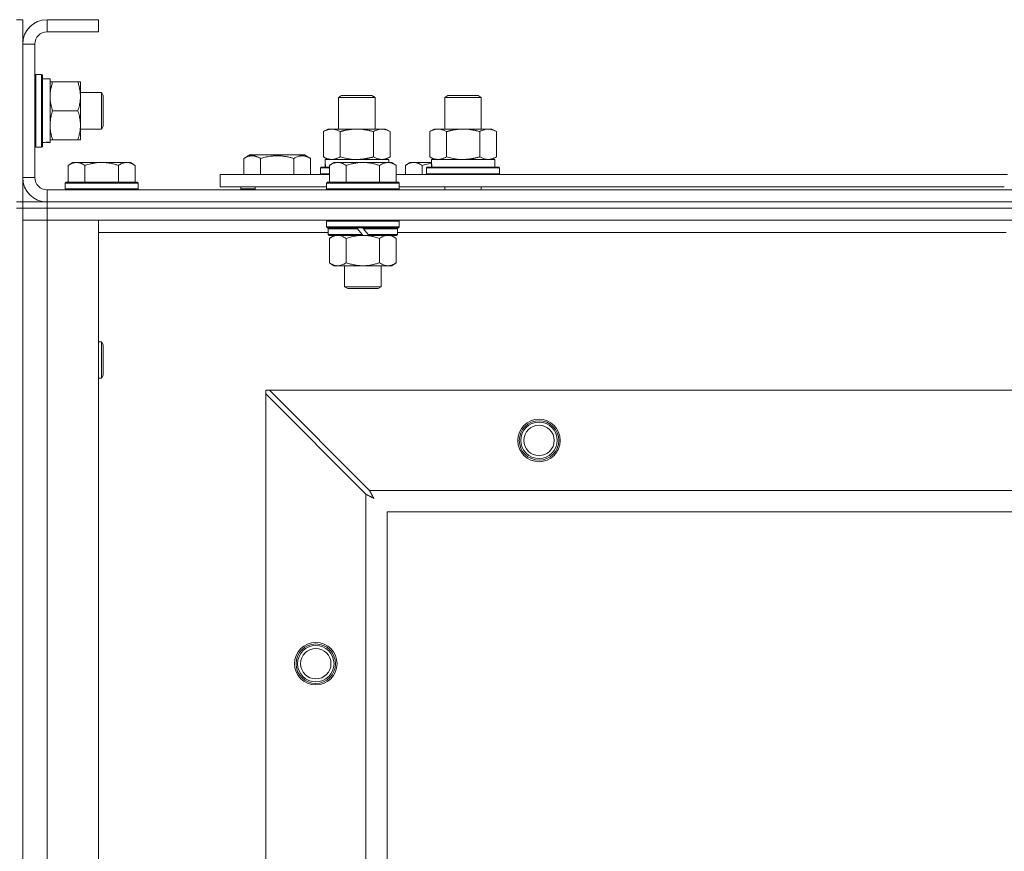
# Model space of a CAD drawing. Units: millimetres. Extents: x 0 to 45941, y -11 to 31500.
# Drawn here: x 5354 to 5679, y 23247 to 23520 of the extents above; entities that cross this region are included whole.
import ezdxf

# ---------------------------------------------------------------- set-up
doc = ezdxf.new("R2010")
doc.units = ezdxf.units.MM
doc.linetypes.add('K5LT_THIN', pattern=[0])
doc.layers.add('R', color=1, linetype='Continuous', true_color=0xff0000)
doc.layers.add('WELDING', color=7, linetype='Continuous', true_color=0xffffff)

msp = doc.modelspace()

# ---------------------------------------------------------------- linework, layer by layer
at = {"layer": 'R', "color": 7, "linetype": 'K5LT_THIN', "lineweight": 18}
for p, q in [((5353.38, 23520.43), (5355.38, 23520.43)), ((5355.38, 23520.43), (5355.38, 23512.43)), ((5363.38, 23520.43), (5363.38, 23516.43)), ((5380.38, 23520.43), (5363.38, 23520.43)), ((5380.38, 23520.43), (5380.38, 23516.43)), ((5380.38, 23516.43), (5363.38, 23516.43)), ((5355.38, 23512.43), (5355.38, 23468.43)), ((5359.38, 23512.43), (5355.38, 23512.43)), ((5359.38, 23512.43), (5359.38, 23468.43)), ((5359.68, 23502.43), (5359.38, 23502.26)), ((5359.68, 23502.43), (5361.58, 23502.43)), ((5359.68, 23502.43), (5359.68, 23478.43)), ((5361.58, 23502.43), (5361.58, 23478.43)), ((5361.58, 23502.43), (5361.88, 23502.26)), ((5361.88, 23502.26), (5361.88, 23478.6)), ((5361.88, 23500.93), (5364.38, 23500.93)), ((5364.38, 23500.93), (5364.38, 23480.19)), ((5364.38, 23499.93), (5365.23, 23499.93)), ((5365.23, 23499.93), (5373.53, 23499.93)), ((5373.53, 23499.93), (5374.38, 23499.93)), ((5374.38, 23499.93), (5374.38, 23495.18)), ((5374.38, 23496.43), (5381.3, 23496.43)), ((5374.38, 23495.18), (5374.38, 23480.93)), ((5381.3, 23496.43), (5381.88, 23495.43)), ((5381.3, 23496.43), (5381.3, 23484.43)), ((5381.88, 23495.43), (5381.88, 23485.43)), ((5459.38, 23494.85), (5460.38, 23495.43)), ((5459.38, 23484.43), (5459.38, 23494.85)), ((5459.38, 23494.85), (5470.58, 23494.85)), ((5460.38, 23495.43), (5469.71, 23495.43)), ((5469.71, 23495.43), (5470.38, 23495.43)), ((5471.38, 23494.85), (5470.38, 23495.43)), ((5470.58, 23494.85), (5471.38, 23494.85)), ((5471.38, 23484.43), (5471.38, 23494.85)), ((5494.38, 23494.85), (5495.38, 23495.43)), ((5494.38, 23494.85), (5505.58, 23494.85)), ((5494.38, 23484.43), (5494.38, 23494.85)), ((5495.38, 23495.43), (5504.71, 23495.43)), ((5504.71, 23495.43), (5505.38, 23495.43)), ((5506.38, 23494.85), (5505.38, 23495.43)), ((5505.58, 23494.85), (5506.38, 23494.85)), ((5506.38, 23484.43), (5506.38, 23494.85)), ((5365.23, 23490.43), (5373.53, 23490.43)), ((5381.3, 23484.43), (5381.88, 23485.43)), ((5374.38, 23484.43), (5381.3, 23484.43)), ((5454.41, 23483.58), (5455.88, 23484.43)), ((5454.41, 23475.28), (5454.41, 23483.58)), ((5455.88, 23484.43), (5465.38, 23484.43)), ((5459.9, 23475.28), (5459.9, 23483.58)), ((5465.38, 23484.43), (5474.88, 23484.43)), ((5470.87, 23475.28), (5470.87, 23483.58)), ((5476.35, 23483.58), (5474.88, 23484.43)), ((5476.35, 23475.28), (5476.35, 23483.58)), ((5489.41, 23483.58), (5490.88, 23484.43)), ((5489.41, 23475.28), (5489.41, 23483.58)), ((5490.88, 23484.43), (5500.38, 23484.43)), ((5494.9, 23475.28), (5494.9, 23483.58)), ((5500.38, 23484.43), (5509.88, 23484.43)), ((5505.87, 23475.28), (5505.87, 23483.58)), ((5511.35, 23483.58), (5509.88, 23484.43)), ((5511.35, 23475.28), (5511.35, 23483.58)), ((5359.68, 23478.43), (5359.38, 23478.6)), ((5361.58, 23478.43), (5361.88, 23478.6)), ((5364.38, 23479.98), (5363, 23480.06)), ((5365.23, 23480.93), (5364.38, 23480.93)), ((5364.38, 23479.98), (5364.38, 23480.19)), ((5365.23, 23480.93), (5373.53, 23480.93)), ((5374.38, 23480.93), (5373.53, 23480.93)), ((5359.68, 23478.43), (5361.58, 23478.43)), ((5428.18, 23474.78), (5430.17, 23475.93)), ((5448.12, 23475.93), (5430.17, 23475.93)), ((5450.12, 23474.78), (5448.12, 23475.93)), ((5371.86, 23473.43), (5370.38, 23472.43)), ((5370.38, 23466.93), (5370.38, 23472.43)), ((5371.86, 23473.43), (5373.13, 23473.43)), ((5373.13, 23473.43), (5381.38, 23473.43)), ((5375.88, 23466.93), (5375.88, 23472.43)), ((5381.38, 23473.43), (5389.63, 23473.43)), ((5386.88, 23466.93), (5386.88, 23472.43)), ((5389.63, 23473.43), (5390.91, 23473.43)), ((5390.91, 23473.43), (5392.38, 23472.43)), ((5392.38, 23466.93), (5392.38, 23472.43)), ((5428.18, 23474.78), (5428.18, 23469.43)), ((5433.66, 23474.78), (5433.66, 23469.43)), ((5444.63, 23474.78), (5444.63, 23469.43)), ((5450.12, 23474.78), (5450.12, 23469.43)), ((5454.41, 23475.28), (5455.88, 23474.43)), ((5454.93, 23474.43), (5475.88, 23474.43)), ((5455.01, 23473.05), (5454.94, 23471.93)), ((5457.86, 23473.43), (5456.38, 23472.43)), ((5456.38, 23466.93), (5456.38, 23472.43)), ((5457.86, 23473.43), (5459.13, 23473.43)), ((5459.13, 23473.43), (5467.38, 23473.43)), ((5461.88, 23466.93), (5461.88, 23472.43)), ((5467.38, 23473.43), (5475.63, 23473.43)), ((5472.88, 23466.93), (5472.88, 23472.43)), ((5476.35, 23475.28), (5474.88, 23474.43)), ((5475.63, 23473.43), (5476.91, 23473.43)), ((5475.88, 23473.43), (5475.88, 23474.43)), ((5476.91, 23473.43), (5478.38, 23472.43)), ((5478.38, 23466.93), (5478.38, 23472.43)), ((5482.86, 23473.43), (5481.38, 23472.43)), ((5481.38, 23469.43), (5481.38, 23472.43)), ((5482.86, 23473.43), (5484.13, 23473.43)), ((5484.13, 23473.43), (5489.99, 23473.43)), ((5486.88, 23469.43), (5486.88, 23472.43)), ((5489.41, 23475.28), (5490.88, 23474.43)), ((5489.93, 23474.43), (5510.88, 23474.43)), ((5490.01, 23473.05), (5489.94, 23471.93)), ((5511.35, 23475.28), (5509.88, 23474.43)), ((5510.88, 23471.93), (5510.88, 23474.43)), ((5420.38, 23465.43), (5420.38, 23469.43)), ((5420.38, 23469.43), (5456.38, 23469.43)), ((5453.38, 23471.63), (5453.55, 23471.93)), ((5453.38, 23469.73), (5453.38, 23471.63)), ((5453.38, 23471.63), (5456.38, 23471.63)), ((5453.38, 23469.73), (5453.55, 23469.43)), ((5453.38, 23469.73), (5456.38, 23469.73)), ((5453.55, 23471.93), (5456.38, 23471.93)), ((5478.38, 23469.43), (5679.58, 23469.43)), ((5488.38, 23471.63), (5488.55, 23471.93)), ((5488.38, 23469.73), (5488.38, 23471.63)), ((5488.38, 23471.63), (5512.38, 23471.63)), ((5488.38, 23469.73), (5488.55, 23469.43)), ((5488.38, 23469.73), (5512.38, 23469.73)), ((5488.55, 23471.93), (5512.21, 23471.93)), ((5512.38, 23471.63), (5512.21, 23471.93)), ((5512.38, 23469.73), (5512.21, 23469.43)), ((5512.38, 23469.73), (5512.38, 23471.63)), ((5355.38, 23468.43), (5359.38, 23468.43)), ((5355.38, 23468.43), (5355.38, 23460.43)), ((5369.68, 23466.93), (5369.38, 23466.63)), ((5369.38, 23464.73), (5369.38, 23466.63)), ((5369.38, 23466.63), (5393.38, 23466.63)), ((5369.68, 23466.93), (5393.08, 23466.93)), ((5393.08, 23466.93), (5393.38, 23466.63)), ((5393.38, 23464.73), (5393.38, 23466.63)), ((5455.68, 23466.93), (5455.38, 23466.63)), ((5455.38, 23464.73), (5455.38, 23466.63)), ((5455.38, 23466.63), (5479.38, 23466.63)), ((5455.68, 23466.93), (5479.08, 23466.93)), ((5479.08, 23466.93), (5479.38, 23466.63)), ((5479.38, 23464.73), (5479.38, 23466.63)), ((5363.38, 23464.43), (6687.38, 23464.43)), ((5363.38, 23464.43), (5363.38, 23460.43)), ((5369.38, 23464.73), (5369.68, 23464.43)), ((5369.38, 23464.73), (5393.38, 23464.73)), ((5393.38, 23464.73), (5393.08, 23464.43)), ((5420.38, 23465.43), (5455.38, 23465.43)), ((5427.15, 23464.73), (5427.15, 23465.43)), ((5427.15, 23464.73), (5427.32, 23464.43)), ((5427.15, 23464.73), (5431.88, 23464.73)), ((5431.88, 23465.43), (5431.88, 23464.43)), ((5431.88, 23465.43), (5431.88, 23464.43)), ((5455.38, 23464.73), (5455.68, 23464.43)), ((5455.38, 23464.73), (5479.38, 23464.73)), ((5479.38, 23464.73), (5479.08, 23464.43)), ((5479.38, 23465.43), (5678.58, 23465.43)), ((5494.38, 23464.43), (5494.38, 23465.43)), ((5506.38, 23464.43), (5506.38, 23465.43)), ((5353.38, 23460.43), (5355.38, 23460.43)), ((5355.38, 23458.43), (5355.38, 23460.43)), ((5355.38, 23460.43), (5363.38, 23460.43)), ((5363.38, 23460.43), (6687.38, 23460.43)), ((5363.38, 23458.43), (5363.38, 23460.43)), ((5363.38, 23460.43), (6687.38, 23460.43)), ((5353.38, 23458.43), (5355.38, 23458.43)), ((5355.38, 23458.43), (5363.38, 23458.43)), ((5363.38, 23458.43), (5355.38, 23458.43)), ((5355.38, 23458.43), (5355.38, 22958.43)), ((5363.38, 23458.43), (5363.38, 23454.43)), ((6687.38, 23458.43), (5363.38, 23458.43)), ((5363.38, 23458.43), (6687.38, 23458.43)), ((5363.38, 23454.43), (5355.38, 23454.43)), ((5355.38, 23454.43), (5363.38, 23454.43)), ((5363.38, 23454.43), (5363.38, 22962.43)), ((5363.38, 23454.43), (5380.38, 23454.43)), ((6687.38, 23454.43), (5363.38, 23454.43)), ((5380.38, 23454.43), (5380.38, 22962.43)), ((5455.68, 23454.43), (5455.38, 23454.13)), ((5455.38, 23452.23), (5455.38, 23454.13)), ((5455.38, 23454.13), (5479.38, 23454.13)), ((5479.08, 23454.43), (5479.38, 23454.13)), ((5479.38, 23452.23), (5479.38, 23454.13)), ((5455.98, 23450.43), (5380.38, 23450.43)), ((5455.38, 23452.23), (5455.68, 23451.93)), ((5455.38, 23452.23), (5479.38, 23452.23)), ((5455.68, 23451.93), (5479.08, 23451.93)), ((5456.28, 23451.93), (5455.98, 23451.63)), ((5455.98, 23449.73), (5455.98, 23451.63)), ((5455.98, 23451.63), (5465.62, 23451.63)), ((5455.98, 23449.73), (5456.28, 23449.43)), ((5455.98, 23449.73), (5467.14, 23449.73)), ((5456.28, 23449.43), (5467.38, 23449.43)), ((5457.86, 23449.43), (5456.38, 23448.43)), ((5465.38, 23451.93), (5465.62, 23451.63)), ((5465.62, 23451.63), (5467.14, 23449.73)), ((5467.14, 23449.73), (5467.38, 23449.43)), ((5467.38, 23451.93), (5467.62, 23451.63)), ((5469.38, 23449.43), (5467.38, 23449.43)), ((5467.62, 23451.63), (5469.14, 23449.73)), ((5467.62, 23451.63), (5478.78, 23451.63)), ((5469.14, 23449.73), (5469.38, 23449.43)), ((5469.14, 23449.73), (5478.78, 23449.73)), ((5469.38, 23449.43), (5478.48, 23449.43)), ((5476.91, 23449.43), (5478.38, 23448.43)), ((5478.48, 23451.93), (5478.78, 23451.63)), ((5478.78, 23449.73), (5478.48, 23449.43)), ((5478.78, 23449.73), (5478.78, 23451.63)), ((5679.18, 23450.43), (5478.78, 23450.43)), ((5479.38, 23452.23), (5479.08, 23451.93)), ((5456.38, 23448.43), (5456.38, 23440.43)), ((5461.88, 23448.43), (5461.88, 23440.43)), ((5472.88, 23448.43), (5472.88, 23440.43)), ((5478.38, 23448.43), (5478.38, 23440.43)), ((5457.86, 23439.43), (5456.38, 23440.43)), ((5476.91, 23439.43), (5478.38, 23440.43)), ((5459.13, 23439.43), (5457.86, 23439.43)), ((5467.38, 23439.43), (5459.13, 23439.43)), ((5461.38, 23432.51), (5461.38, 23439.43)), ((5475.63, 23439.43), (5467.38, 23439.43)), ((5473.38, 23432.51), (5473.38, 23439.43)), ((5476.91, 23439.43), (5475.63, 23439.43)), ((5461.38, 23432.51), (5473.38, 23432.51)), ((5462.38, 23431.93), (5461.38, 23432.51)), ((5462.38, 23431.93), (5472.38, 23431.93)), ((5472.38, 23431.93), (5473.38, 23432.51)), ((5380.38, 23414.43), (5381.3, 23414.43)), ((5381.3, 23414.43), (5381.88, 23413.43)), ((5381.3, 23414.43), (5381.3, 23402.43)), ((5381.88, 23413.43), (5381.88, 23403.43)), ((5380.38, 23402.43), (5381.3, 23402.43)), ((5381.3, 23402.43), (5381.88, 23403.43)), ((5435.38, 23398.43), (5435.38, 23397.22)), ((5436.6, 23398.43), (5435.38, 23398.43)), ((5469.6, 23365.43), (5436.6, 23398.43)), ((5436.6, 23398.43), (6614.17, 23398.43)), ((5435.38, 23019.65), (5435.38, 23397.22)), ((5435.38, 23397.22), (5468.38, 23364.22)), ((5469.6, 23365.43), (6581.17, 23365.43)), ((5468.38, 23052.65), (5468.38, 23364.22)), ((6575.38, 23358.43), (5475.38, 23358.43)), ((5475.38, 23358.43), (5475.38, 23058.43))]:
    msp.add_line(p, q, dxfattribs=at)
for centre, radius in [((5525.38, 23381.93), 7), ((5525.38, 23381.93), 6.5), ((5525.38, 23381.93), 6), ((5525.38, 23381.93), 5), ((5451.88, 23308.43), 7), ((5451.88, 23308.43), 6.5), ((5451.88, 23308.43), 6), ((5451.88, 23308.43), 5)]:
    msp.add_circle(centre, radius, dxfattribs=at)
for centre, radius, start, end in [((5363.38, 23512.43), 8, 90, 180), ((5363.38, 23512.43), 4, 90, 180), ((5363.38, 23468.43), 8, 180, 270), ((5363.38, 23468.43), 4, 180, 270)]:
    msp.add_arc(centre, radius, start, end, dxfattribs=at)
for centre, major_axis, start_param, end_param in [((5359.45, 23490.43), (22.52, 0), -1.46277, -1.350168), ((5465.38, 23476.6), (0, 22.52), 1.667355, 1.779747), ((5500.38, 23476.6), (0, 22.52), 1.667355, 1.779747)]:
    msp.add_ellipse(centre, major_axis=major_axis, ratio=0.466308, start_param=start_param, end_param=end_param, dxfattribs=at)
at = {"layer": 'WELDING', "color": 7, "linetype": 'K5LT_THIN', "lineweight": 18}
for p, q in [((5459.9, 23475.28), (5461.7, 23474.83)), ((5461.7, 23474.83), (5463.53, 23474.53)), ((5463.53, 23474.53), (5465.38, 23474.43)), ((5486.88, 23472.43), (5487.91, 23472.75)), ((5487.91, 23472.75), (5488.95, 23473.02)), ((5488.95, 23473.02), (5490, 23473.23)), ((5494.9, 23475.28), (5496.7, 23474.83)), ((5496.7, 23474.83), (5498.53, 23474.53)), ((5498.53, 23474.53), (5500.38, 23474.43)), ((5465.51, 23449.31), (5467.38, 23449.43)), ((5461.88, 23448.43), (5463.68, 23448.96)), ((5463.68, 23448.96), (5465.51, 23449.31)), ((5469.68, 23365.27), (5469.6, 23365.43)), ((5469.78, 23365.09), (5469.68, 23365.27)), ((5468.38, 23364.22), (5468.79, 23364)), ((5468.79, 23364), (5468.93, 23363.93)), ((5468.93, 23363.93), (5468.94, 23363.92)), ((5468.94, 23363.92), (5468.97, 23363.91)), ((5468.97, 23363.91), (5469.02, 23363.88)), ((5469.02, 23363.88), (5469.12, 23363.83)), ((5469.12, 23363.83), (5469.32, 23363.72)), ((5469.32, 23363.72), (5469.47, 23363.64)), ((5469.47, 23363.64), (5469.48, 23363.64)), ((5469.48, 23363.64), (5469.5, 23363.62)), ((5469.5, 23363.62), (5469.55, 23363.6)), ((5469.55, 23363.6), (5469.65, 23363.55)), ((5469.65, 23363.55), (5469.84, 23363.44)), ((5469.83, 23364.99), (5469.78, 23365.09)), ((5469.86, 23364.93), (5469.83, 23364.99)), ((5469.84, 23363.44), (5470, 23363.36)), ((5469.87, 23364.91), (5469.86, 23364.93)), ((5469.88, 23364.9), (5469.87, 23364.91)), ((5469.97, 23364.73), (5469.88, 23364.9)), ((5470.07, 23364.54), (5469.97, 23364.73)), ((5470, 23363.36), (5470.01, 23363.35)), ((5470.01, 23363.35), (5470.03, 23363.34)), ((5470.03, 23363.34), (5470.08, 23363.31)), ((5470.12, 23364.44), (5470.07, 23364.54)), ((5470.08, 23363.31), (5470.17, 23363.26)), ((5470.14, 23364.39), (5470.12, 23364.44)), ((5470.16, 23364.37), (5470.14, 23364.39)), ((5470.16, 23364.36), (5470.16, 23364.37)), ((5470.25, 23364.19), (5470.16, 23364.36)), ((5470.17, 23363.26), (5470.35, 23363.16)), ((5470.35, 23364), (5470.25, 23364.19)), ((5470.41, 23363.91), (5470.35, 23364)), ((5470.35, 23363.16), (5470.52, 23363.07)), ((5470.43, 23363.86), (5470.41, 23363.91)), ((5470.44, 23363.84), (5470.43, 23363.86)), ((5470.45, 23363.83), (5470.44, 23363.84)), ((5470.54, 23363.66), (5470.45, 23363.83)), ((5470.52, 23363.07), (5470.53, 23363.07)), ((5470.53, 23363.07), (5470.55, 23363.05)), ((5470.64, 23363.47), (5470.54, 23363.66)), ((5470.55, 23363.05), (5470.6, 23363.03)), ((5470.6, 23363.03), (5470.69, 23362.98)), ((5470.69, 23363.38), (5470.64, 23363.47)), ((5470.72, 23363.34), (5470.69, 23363.38)), ((5470.69, 23362.98), (5470.86, 23362.88)), ((5470.73, 23363.32), (5470.72, 23363.34)), ((5470.73, 23363.31), (5470.73, 23363.32)), ((5471.02, 23362.79), (5470.73, 23363.31)), ((5470.86, 23362.88), (5471.02, 23362.79))]:
    msp.add_line(p, q, dxfattribs=at)
for points, knots in [([(5365.23, 23499.93), (5365.09, 23499.5), (5364.86, 23498.76), (5364.63, 23497.75), (5364.5, 23496.93), (5364.42, 23496.19), (5364.39, 23495.61), (5364.38, 23495.28), (5364.38, 23495.18)], [0, 0, 0, 0, 2.494996, 4.309231, 5.73815, 7.133977, 8.472011, 9, 9, 9, 9]), ([(5374.38, 23495.18), (5374.38, 23495.51), (5374.36, 23496.04), (5374.27, 23496.89), (5374.12, 23497.8), (5373.87, 23498.85), (5373.65, 23499.58), (5373.53, 23499.93)], [0, 0, 0, 0, 1.597458, 2.676777, 4.235764, 6.182879, 8, 8, 8, 8]), ([(5364.38, 23495.18), (5364.38, 23494.87), (5364.4, 23494.26), (5364.49, 23493.5), (5364.63, 23492.63), (5364.85, 23491.66), (5365.09, 23490.84), (5365.23, 23490.43)], [0, 0, 0, 0, 1.523216, 3.057663, 3.814901, 5.878539, 8, 8, 8, 8]), ([(5373.53, 23490.43), (5373.73, 23491.01), (5373.97, 23491.85), (5374.19, 23492.96), (5374.3, 23493.69), (5374.37, 23494.43), (5374.38, 23494.91), (5374.38, 23495.18)], [0, 0, 0, 0, 3.005828, 4.318193, 5.5895, 6.632109, 8, 8, 8, 8]), ([(5365.23, 23490.43), (5365.06, 23489.94), (5364.84, 23489.18), (5364.63, 23488.21), (5364.51, 23487.54), (5364.44, 23486.92), (5364.39, 23486.3), (5364.38, 23485.89), (5364.38, 23485.68)], [0, 0, 0, 0, 2.905563, 4.375924, 5.511195, 6.679161, 7.850161, 9, 9, 9, 9]), ([(5373.53, 23480.93), (5373.72, 23481.49), (5373.96, 23482.31), (5374.16, 23483.3), (5374.26, 23483.9), (5374.32, 23484.42), (5374.37, 23485.01), (5374.39, 23485.63), (5374.37, 23486.24), (5374.34, 23486.69), (5374.29, 23487.2), (5374.21, 23487.83), (5373.98, 23488.97), (5373.73, 23489.85), (5373.53, 23490.43)], [0, 0, 0, 0, 2.72415, 3.912285, 4.716446, 5.530362, 6.353984, 7.500189, 8.40607, 9.211142, 9.605533, 10.761675, 12.184093, 15, 15, 15, 15]), ([(5364.38, 23485.68), (5364.38, 23485.47), (5364.39, 23485.03), (5364.44, 23484.39), (5364.52, 23483.76), (5364.67, 23482.96), (5364.89, 23482.02), (5365.11, 23481.28), (5365.23, 23480.93)], [0, 0, 0, 0, 1.192024, 2.404251, 3.60809, 4.765234, 6.955738, 9, 9, 9, 9]), ([(5459.9, 23483.58), (5459.57, 23483.77), (5459.1, 23484.01), (5458.53, 23484.21), (5458.18, 23484.31), (5457.88, 23484.37), (5457.54, 23484.42), (5457.18, 23484.44), (5456.83, 23484.42), (5456.52, 23484.39), (5456.19, 23484.32), (5455.74, 23484.2), (5455.13, 23483.97), (5454.67, 23483.73), (5454.41, 23483.58)], [0, 0, 0, 0, 2.72415, 3.912285, 4.716446, 5.530362, 6.353984, 7.500189, 8.40607, 9.211142, 9.998759, 11.128707, 12.847273, 15, 15, 15, 15]), ([(5465.38, 23484.43), (5465.32, 23484.43), (5465.2, 23484.43), (5465.03, 23484.43), (5464.85, 23484.42), (5464.67, 23484.42), (5464.5, 23484.41), (5464.26, 23484.39), (5463.85, 23484.36), (5463.37, 23484.31), (5462.9, 23484.25), (5462.55, 23484.19), (5462.19, 23484.13), (5461.83, 23484.06), (5461.47, 23483.99), (5461.13, 23483.91), (5460.81, 23483.83), (5460.5, 23483.75), (5460.2, 23483.67), (5460, 23483.61), (5459.9, 23483.58)], [0, 0, 0, 0, 0.13683, 0.27366, 0.41049, 0.54732, 0.68415, 0.820981, 1.094641, 1.641961, 1.915621, 2.189281, 2.472595, 2.755908, 3.039221, 3.322535, 3.565256, 3.807977, 4.050698, 4.293419, 4.293419, 4.293419, 4.293419]), ([(5470.87, 23483.58), (5470.76, 23483.61), (5470.5, 23483.69), (5470.15, 23483.78), (5469.84, 23483.86), (5469.52, 23483.94), (5469.15, 23484.02), (5468.81, 23484.09), (5468.56, 23484.13), (5468.33, 23484.17), (5468.05, 23484.22), (5467.62, 23484.28), (5467.16, 23484.34), (5466.66, 23484.38), (5466.3, 23484.41), (5466.02, 23484.42), (5465.81, 23484.43), (5465.59, 23484.43), (5465.45, 23484.43), (5465.38, 23484.43)], [0, 0, 0, 0, 0.253231, 0.633077, 0.823001, 1.012924, 1.39277, 1.683866, 1.829413, 1.974961, 2.22598, 2.476999, 2.979038, 3.307633, 3.636228, 3.800526, 3.964824, 4.129121, 4.293419, 4.293419, 4.293419, 4.293419]), ([(5476.35, 23483.58), (5476.03, 23483.77), (5475.56, 23484.01), (5474.98, 23484.21), (5474.64, 23484.31), (5474.34, 23484.37), (5473.99, 23484.42), (5473.64, 23484.44), (5473.28, 23484.42), (5472.98, 23484.39), (5472.64, 23484.32), (5472.19, 23484.2), (5471.59, 23483.97), (5471.12, 23483.73), (5470.87, 23483.58)], [0, 0, 0, 0, 2.72415, 3.912285, 4.716446, 5.530362, 6.353984, 7.500189, 8.40607, 9.211142, 9.998759, 11.128707, 12.847273, 15, 15, 15, 15]), ([(5494.9, 23483.58), (5494.57, 23483.77), (5494.1, 23484.01), (5493.53, 23484.21), (5493.18, 23484.31), (5492.88, 23484.37), (5492.54, 23484.42), (5492.18, 23484.44), (5491.83, 23484.42), (5491.52, 23484.39), (5491.19, 23484.32), (5490.74, 23484.2), (5490.13, 23483.97), (5489.67, 23483.73), (5489.41, 23483.58)], [0, 0, 0, 0, 2.72415, 3.912285, 4.716446, 5.530362, 6.353984, 7.500189, 8.40607, 9.211142, 9.998759, 11.128707, 12.847273, 15, 15, 15, 15]), ([(5500.38, 23484.43), (5500.32, 23484.43), (5500.2, 23484.43), (5500.03, 23484.43), (5499.85, 23484.42), (5499.67, 23484.42), (5499.5, 23484.41), (5499.26, 23484.39), (5498.85, 23484.36), (5498.37, 23484.31), (5497.9, 23484.25), (5497.55, 23484.19), (5497.19, 23484.13), (5496.83, 23484.06), (5496.47, 23483.99), (5496.13, 23483.91), (5495.81, 23483.83), (5495.5, 23483.75), (5495.2, 23483.67), (5495, 23483.61), (5494.9, 23483.58)], [0, 0, 0, 0, 0.13683, 0.27366, 0.41049, 0.54732, 0.68415, 0.820981, 1.094641, 1.641961, 1.915621, 2.189281, 2.472595, 2.755908, 3.039221, 3.322535, 3.565256, 3.807977, 4.050698, 4.293419, 4.293419, 4.293419, 4.293419]), ([(5505.87, 23483.58), (5505.76, 23483.61), (5505.5, 23483.69), (5505.15, 23483.78), (5504.84, 23483.86), (5504.52, 23483.94), (5504.15, 23484.02), (5503.81, 23484.09), (5503.56, 23484.13), (5503.33, 23484.17), (5503.05, 23484.22), (5502.62, 23484.28), (5502.16, 23484.34), (5501.66, 23484.38), (5501.3, 23484.41), (5501.02, 23484.42), (5500.81, 23484.43), (5500.59, 23484.43), (5500.45, 23484.43), (5500.38, 23484.43)], [0, 0, 0, 0, 0.253231, 0.633077, 0.823001, 1.012924, 1.39277, 1.683866, 1.829413, 1.974961, 2.22598, 2.476999, 2.979038, 3.307633, 3.636228, 3.800526, 3.964824, 4.129121, 4.293419, 4.293419, 4.293419, 4.293419]), ([(5511.35, 23483.58), (5511.03, 23483.77), (5510.56, 23484.01), (5509.98, 23484.21), (5509.64, 23484.31), (5509.34, 23484.37), (5508.99, 23484.42), (5508.64, 23484.44), (5508.28, 23484.42), (5507.98, 23484.39), (5507.64, 23484.32), (5507.19, 23484.2), (5506.59, 23483.97), (5506.12, 23483.73), (5505.87, 23483.58)], [0, 0, 0, 0, 2.72415, 3.912285, 4.716446, 5.530362, 6.353984, 7.500189, 8.40607, 9.211142, 9.998759, 11.128707, 12.847273, 15, 15, 15, 15]), ([(5433.66, 23474.78), (5433.34, 23474.97), (5432.94, 23475.17), (5432.44, 23475.35), (5432.18, 23475.44), (5431.91, 23475.51), (5431.62, 23475.57), (5431.3, 23475.61), (5430.94, 23475.63), (5430.59, 23475.62), (5430.27, 23475.58), (5429.92, 23475.51), (5429.48, 23475.39), (5428.88, 23475.16), (5428.44, 23474.93), (5428.18, 23474.78)], [0, 0, 0, 0, 2.912728, 3.529104, 4.366059, 5.20805, 5.90491, 6.841792, 7.999747, 8.992853, 9.878966, 10.753647, 12.031595, 13.665019, 16, 16, 16, 16]), ([(5444.63, 23474.78), (5444.4, 23474.85), (5443.77, 23475.02), (5442.65, 23475.28), (5441.53, 23475.47), (5440.57, 23475.57), (5439.94, 23475.61), (5439.44, 23475.63), (5439.07, 23475.63), (5438.74, 23475.62), (5438.34, 23475.61), (5437.88, 23475.58), (5437.42, 23475.54), (5436.78, 23475.46), (5435.76, 23475.3), (5434.66, 23475.05), (5433.9, 23474.85), (5433.66, 23474.78)], [0, 0, 0, 0, 2.896048, 7.635036, 13.675312, 16.352744, 19.030177, 21.193346, 22.27493, 23.356515, 25.164905, 26.973294, 28.781684, 30.590074, 34.691771, 40.985529, 43.953237, 43.953237, 43.953237, 43.953237]), ([(5450.12, 23474.78), (5449.79, 23474.97), (5449.39, 23475.17), (5448.9, 23475.35), (5448.63, 23475.44), (5448.36, 23475.51), (5448.07, 23475.57), (5447.75, 23475.61), (5447.39, 23475.63), (5447.04, 23475.62), (5446.72, 23475.58), (5446.37, 23475.51), (5445.94, 23475.39), (5445.34, 23475.16), (5444.89, 23474.93), (5444.63, 23474.78)], [0, 0, 0, 0, 2.912728, 3.529104, 4.366059, 5.20805, 5.90491, 6.841792, 7.999747, 8.992853, 9.878966, 10.753647, 12.031595, 13.665019, 16, 16, 16, 16]), ([(5370.38, 23472.43), (5370.56, 23472.56), (5370.85, 23472.73), (5371.31, 23472.98), (5371.73, 23473.17), (5372.19, 23473.31), (5372.58, 23473.4), (5372.9, 23473.43), (5373.07, 23473.43), (5373.13, 23473.43)], [0, 0, 0, 0, 2.066603, 3.173746, 5.147824, 6.604769, 8.158967, 9.382212, 10, 10, 10, 10]), ([(5373.13, 23473.43), (5373.26, 23473.43), (5373.51, 23473.42), (5373.91, 23473.35), (5374.34, 23473.24), (5374.77, 23473.07), (5375.29, 23472.81), (5375.64, 23472.59), (5375.88, 23472.43)], [0, 0, 0, 0, 1.223859, 2.39982, 3.845706, 5.448847, 6.557806, 9, 9, 9, 9]), ([(5375.88, 23472.43), (5376, 23472.47), (5376.3, 23472.57), (5376.89, 23472.75), (5377.71, 23472.98), (5378.57, 23473.16), (5379.37, 23473.29), (5379.92, 23473.36), (5380.37, 23473.4), (5380.71, 23473.42), (5381.05, 23473.43), (5381.27, 23473.43), (5381.38, 23473.43)], [0, 0, 0, 0, 1.445393, 3.758023, 7.226967, 11.441055, 14.080791, 16.720528, 18.040396, 19.360264, 20.680132, 22, 22, 22, 22]), ([(5381.38, 23473.43), (5381.52, 23473.43), (5381.79, 23473.43), (5382.21, 23473.41), (5382.62, 23473.38), (5383.16, 23473.32), (5383.82, 23473.23), (5384.75, 23473.05), (5385.59, 23472.84), (5386.34, 23472.61), (5386.7, 23472.49), (5386.88, 23472.43)], [0, 0, 0, 0, 1.619608, 3.239216, 4.858824, 6.478431, 9.606212, 12.733992, 17.553195, 19.776598, 22, 22, 22, 22]), ([(5386.88, 23472.43), (5387.06, 23472.56), (5387.35, 23472.73), (5387.81, 23472.98), (5388.23, 23473.17), (5388.69, 23473.31), (5389.08, 23473.4), (5389.4, 23473.43), (5389.57, 23473.43), (5389.63, 23473.43)], [0, 0, 0, 0, 2.066603, 3.173746, 5.147824, 6.604769, 8.158967, 9.382212, 10, 10, 10, 10]), ([(5389.63, 23473.43), (5389.76, 23473.43), (5390.01, 23473.42), (5390.41, 23473.35), (5390.84, 23473.24), (5391.27, 23473.07), (5391.79, 23472.81), (5392.14, 23472.59), (5392.38, 23472.43)], [0, 0, 0, 0, 1.223859, 2.39982, 3.845706, 5.448847, 6.557806, 9, 9, 9, 9]), ([(5454.41, 23475.28), (5454.7, 23475.11), (5455.14, 23474.89), (5455.7, 23474.68), (5456.08, 23474.56), (5456.44, 23474.49), (5456.8, 23474.44), (5457.04, 23474.43), (5457.15, 23474.43)], [0, 0, 0, 0, 2.905563, 4.375924, 5.511195, 6.679161, 7.850161, 9, 9, 9, 9]), ([(5456.38, 23472.43), (5456.56, 23472.56), (5456.85, 23472.73), (5457.31, 23472.98), (5457.73, 23473.17), (5458.19, 23473.31), (5458.58, 23473.4), (5458.9, 23473.43), (5459.07, 23473.43), (5459.13, 23473.43)], [0, 0, 0, 0, 2.066603, 3.173746, 5.147824, 6.604769, 8.158967, 9.382212, 10, 10, 10, 10]), ([(5457.15, 23474.43), (5457.28, 23474.43), (5457.53, 23474.44), (5457.9, 23474.49), (5458.26, 23474.57), (5458.73, 23474.71), (5459.27, 23474.94), (5459.69, 23475.16), (5459.9, 23475.28)], [0, 0, 0, 0, 1.192024, 2.404251, 3.60809, 4.765234, 6.955738, 9, 9, 9, 9]), ([(5459.13, 23473.43), (5459.26, 23473.43), (5459.51, 23473.42), (5459.91, 23473.35), (5460.34, 23473.24), (5460.77, 23473.07), (5461.29, 23472.81), (5461.64, 23472.59), (5461.88, 23472.43)], [0, 0, 0, 0, 1.223859, 2.39982, 3.845706, 5.448847, 6.557806, 9, 9, 9, 9]), ([(5461.88, 23472.43), (5462, 23472.47), (5462.3, 23472.57), (5462.89, 23472.75), (5463.71, 23472.98), (5464.57, 23473.16), (5465.37, 23473.29), (5465.92, 23473.36), (5466.37, 23473.4), (5466.71, 23473.42), (5467.05, 23473.43), (5467.27, 23473.43), (5467.38, 23473.43)], [0, 0, 0, 0, 1.445393, 3.758023, 7.226967, 11.441055, 14.080791, 16.720528, 18.040396, 19.360264, 20.680132, 22, 22, 22, 22]), ([(5465.38, 23474.43), (5465.56, 23474.43), (5465.93, 23474.44), (5466.48, 23474.46), (5467.04, 23474.51), (5467.52, 23474.57), (5467.88, 23474.62), (5468.11, 23474.65), (5468.28, 23474.68), (5468.46, 23474.71), (5468.63, 23474.74), (5468.8, 23474.78), (5469, 23474.81), (5469.21, 23474.86), (5469.53, 23474.93), (5469.85, 23475.01), (5470.16, 23475.09), (5470.4, 23475.15), (5470.63, 23475.21), (5470.79, 23475.26), (5470.87, 23475.28)], [0, 0, 0, 0, 0.426692, 0.853385, 1.280077, 1.70677, 1.976977, 2.112081, 2.247185, 2.382289, 2.517392, 2.652496, 2.7876, 2.975699, 3.163798, 3.539996, 3.728096, 3.916195, 4.104294, 4.292393, 4.292393, 4.292393, 4.292393]), ([(5467.38, 23473.43), (5467.52, 23473.43), (5467.79, 23473.43), (5468.21, 23473.41), (5468.62, 23473.38), (5469.16, 23473.32), (5469.82, 23473.23), (5470.75, 23473.05), (5471.59, 23472.84), (5472.34, 23472.61), (5472.7, 23472.49), (5472.88, 23472.43)], [0, 0, 0, 0, 1.619608, 3.239216, 4.858824, 6.478431, 9.606212, 12.733992, 17.553195, 19.776598, 22, 22, 22, 22]), ([(5470.87, 23475.28), (5471.15, 23475.11), (5471.59, 23474.89), (5472.15, 23474.68), (5472.54, 23474.56), (5472.89, 23474.49), (5473.25, 23474.44), (5473.49, 23474.43), (5473.61, 23474.43)], [0, 0, 0, 0, 2.905563, 4.375924, 5.511195, 6.679161, 7.850161, 9, 9, 9, 9]), ([(5472.88, 23472.43), (5473.06, 23472.56), (5473.35, 23472.73), (5473.81, 23472.98), (5474.23, 23473.17), (5474.69, 23473.31), (5475.08, 23473.4), (5475.4, 23473.43), (5475.57, 23473.43), (5475.63, 23473.43)], [0, 0, 0, 0, 2.066603, 3.173746, 5.147824, 6.604769, 8.158967, 9.382212, 10, 10, 10, 10]), ([(5473.61, 23474.43), (5473.73, 23474.43), (5473.98, 23474.44), (5474.35, 23474.49), (5474.72, 23474.57), (5475.18, 23474.71), (5475.73, 23474.94), (5476.15, 23475.16), (5476.35, 23475.28)], [0, 0, 0, 0, 1.192024, 2.404251, 3.60809, 4.765234, 6.955738, 9, 9, 9, 9]), ([(5475.63, 23473.43), (5475.76, 23473.43), (5476.01, 23473.42), (5476.41, 23473.35), (5476.84, 23473.24), (5477.27, 23473.07), (5477.79, 23472.81), (5478.14, 23472.59), (5478.38, 23472.43)], [0, 0, 0, 0, 1.223859, 2.39982, 3.845706, 5.448847, 6.557806, 9, 9, 9, 9]), ([(5481.38, 23472.43), (5481.56, 23472.56), (5481.85, 23472.73), (5482.31, 23472.98), (5482.73, 23473.17), (5483.19, 23473.31), (5483.58, 23473.4), (5483.9, 23473.43), (5484.07, 23473.43), (5484.13, 23473.43)], [0, 0, 0, 0, 2.066603, 3.173746, 5.147824, 6.604769, 8.158967, 9.382212, 10, 10, 10, 10]), ([(5484.13, 23473.43), (5484.26, 23473.43), (5484.51, 23473.42), (5484.91, 23473.35), (5485.34, 23473.24), (5485.77, 23473.07), (5486.29, 23472.81), (5486.64, 23472.59), (5486.88, 23472.43)], [0, 0, 0, 0, 1.223859, 2.39982, 3.845706, 5.448847, 6.557806, 9, 9, 9, 9]), ([(5489.41, 23475.28), (5489.7, 23475.11), (5490.14, 23474.89), (5490.7, 23474.68), (5491.08, 23474.56), (5491.44, 23474.49), (5491.8, 23474.44), (5492.04, 23474.43), (5492.15, 23474.43)], [0, 0, 0, 0, 2.905563, 4.375924, 5.511195, 6.679161, 7.850161, 9, 9, 9, 9]), ([(5492.15, 23474.43), (5492.28, 23474.43), (5492.53, 23474.44), (5492.9, 23474.49), (5493.26, 23474.57), (5493.73, 23474.71), (5494.27, 23474.94), (5494.69, 23475.16), (5494.9, 23475.28)], [0, 0, 0, 0, 1.192024, 2.404251, 3.60809, 4.765234, 6.955738, 9, 9, 9, 9]), ([(5500.38, 23474.43), (5500.56, 23474.43), (5500.93, 23474.44), (5501.48, 23474.46), (5502.04, 23474.51), (5502.52, 23474.57), (5502.88, 23474.62), (5503.11, 23474.65), (5503.28, 23474.68), (5503.46, 23474.71), (5503.63, 23474.74), (5503.8, 23474.78), (5504, 23474.81), (5504.21, 23474.86), (5504.53, 23474.93), (5504.85, 23475.01), (5505.16, 23475.09), (5505.4, 23475.15), (5505.63, 23475.21), (5505.79, 23475.26), (5505.87, 23475.28)], [0, 0, 0, 0, 0.426692, 0.853385, 1.280077, 1.70677, 1.976977, 2.112081, 2.247185, 2.382289, 2.517392, 2.652496, 2.7876, 2.975699, 3.163798, 3.539996, 3.728096, 3.916195, 4.104294, 4.292393, 4.292393, 4.292393, 4.292393]), ([(5505.87, 23475.28), (5506.15, 23475.11), (5506.59, 23474.89), (5507.15, 23474.68), (5507.54, 23474.56), (5507.89, 23474.49), (5508.25, 23474.44), (5508.49, 23474.43), (5508.61, 23474.43)], [0, 0, 0, 0, 2.905563, 4.375924, 5.511195, 6.679161, 7.850161, 9, 9, 9, 9]), ([(5508.61, 23474.43), (5508.73, 23474.43), (5508.98, 23474.44), (5509.35, 23474.49), (5509.72, 23474.57), (5510.18, 23474.71), (5510.73, 23474.94), (5511.15, 23475.16), (5511.35, 23475.28)], [0, 0, 0, 0, 1.192024, 2.404251, 3.60809, 4.765234, 6.955738, 9, 9, 9, 9]), ([(5456.38, 23448.43), (5456.56, 23448.56), (5456.85, 23448.73), (5457.31, 23448.98), (5457.73, 23449.17), (5458.19, 23449.31), (5458.58, 23449.4), (5458.9, 23449.43), (5459.07, 23449.43), (5459.13, 23449.43)], [0, 0, 0, 0, 2.066603, 3.173746, 5.147824, 6.604769, 8.158967, 9.382212, 10, 10, 10, 10]), ([(5459.13, 23449.43), (5459.26, 23449.43), (5459.51, 23449.42), (5459.91, 23449.35), (5460.34, 23449.24), (5460.77, 23449.07), (5461.29, 23448.81), (5461.64, 23448.59), (5461.88, 23448.43)], [0, 0, 0, 0, 1.223859, 2.39982, 3.845706, 5.448847, 6.557806, 9, 9, 9, 9]), ([(5467.38, 23449.43), (5467.64, 23449.43), (5468.14, 23449.42), (5468.85, 23449.36), (5469.51, 23449.28), (5470.37, 23449.13), (5471.26, 23448.93), (5472.18, 23448.66), (5472.65, 23448.51), (5472.88, 23448.43)], [0, 0, 0, 0, 3.52154, 7.04308, 9.904366, 12.765651, 19.140348, 22.570174, 26, 26, 26, 26]), ([(5472.88, 23448.43), (5473.06, 23448.56), (5473.35, 23448.73), (5473.81, 23448.98), (5474.23, 23449.17), (5474.69, 23449.31), (5475.08, 23449.4), (5475.4, 23449.43), (5475.57, 23449.43), (5475.63, 23449.43)], [0, 0, 0, 0, 2.066603, 3.173746, 5.147824, 6.604769, 8.158967, 9.382212, 10, 10, 10, 10]), ([(5475.63, 23449.43), (5475.76, 23449.43), (5476.01, 23449.42), (5476.41, 23449.35), (5476.84, 23449.24), (5477.27, 23449.07), (5477.79, 23448.81), (5478.14, 23448.59), (5478.38, 23448.43)], [0, 0, 0, 0, 1.223859, 2.39982, 3.845706, 5.448847, 6.557806, 9, 9, 9, 9]), ([(5459.13, 23439.43), (5459, 23439.43), (5458.75, 23439.45), (5458.36, 23439.51), (5457.92, 23439.63), (5457.5, 23439.8), (5456.98, 23440.05), (5456.62, 23440.27), (5456.38, 23440.43)], [0, 0, 0, 0, 1.223859, 2.39982, 3.845706, 5.448847, 6.557806, 9, 9, 9, 9]), ([(5461.88, 23440.43), (5461.7, 23440.31), (5461.42, 23440.13), (5460.95, 23439.88), (5460.53, 23439.7), (5460.07, 23439.55), (5459.68, 23439.47), (5459.36, 23439.44), (5459.19, 23439.43), (5459.13, 23439.43)], [0, 0, 0, 0, 2.066603, 3.173746, 5.147824, 6.604769, 8.158967, 9.382212, 10, 10, 10, 10]), ([(5467.38, 23439.43), (5467.13, 23439.43), (5466.62, 23439.45), (5465.91, 23439.5), (5465.25, 23439.59), (5464.39, 23439.73), (5463.5, 23439.94), (5462.59, 23440.2), (5462.12, 23440.35), (5461.88, 23440.43)], [0, 0, 0, 0, 3.52154, 7.04308, 9.904366, 12.765651, 19.140348, 22.570174, 26, 26, 26, 26]), ([(5472.88, 23440.43), (5472.8, 23440.4), (5472.59, 23440.33), (5472.13, 23440.19), (5471.37, 23439.97), (5470.5, 23439.76), (5469.65, 23439.61), (5468.94, 23439.51), (5468.18, 23439.45), (5467.65, 23439.43), (5467.38, 23439.43)], [0, 0, 0, 0, 1.170005, 3.120015, 6.630031, 12.279253, 15.436318, 18.593383, 22.296691, 26, 26, 26, 26]), ([(5475.63, 23439.43), (5475.5, 23439.43), (5475.25, 23439.45), (5474.86, 23439.51), (5474.42, 23439.63), (5474, 23439.8), (5473.48, 23440.05), (5473.12, 23440.27), (5472.88, 23440.43)], [0, 0, 0, 0, 1.223859, 2.39982, 3.845706, 5.448847, 6.557806, 9, 9, 9, 9]), ([(5478.38, 23440.43), (5478.2, 23440.31), (5477.92, 23440.13), (5477.45, 23439.88), (5477.03, 23439.7), (5476.57, 23439.55), (5476.18, 23439.47), (5475.86, 23439.44), (5475.69, 23439.43), (5475.63, 23439.43)], [0, 0, 0, 0, 2.066603, 3.173746, 5.147824, 6.604769, 8.158967, 9.382212, 10, 10, 10, 10])]:
    msp.add_open_spline(points, degree=3, knots=knots, dxfattribs=at)

doc.saveas('drawing.dxf')
